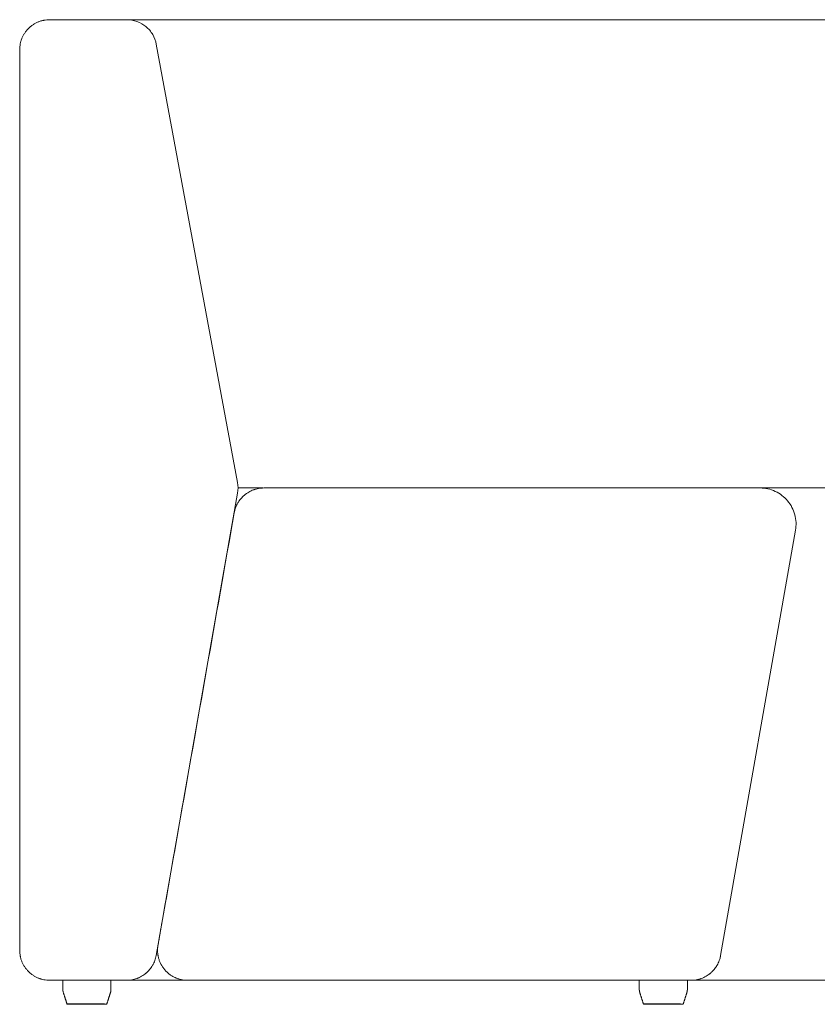
# Model space of a CAD drawing. Units: millimetres. Extents: x 39 to 2696, y -117 to 2255.
# Drawn here: x 39 to 703, y 1435 to 2255 of the extents above; entities that cross this region are included whole.
import ezdxf

# ---------------------------------------------------------------- set-up
doc = ezdxf.new("R2010")
doc.units = ezdxf.units.MM
doc.layers.add('1', color=7, linetype='Continuous', true_color=0xffffff)

msp = doc.modelspace()

# ---------------------------------------------------------------- linework, layer by layer
at = {"layer": '1', "linetype": 'Continuous', "lineweight": 18}
for p, q in [((63.89, 2255.4), (128.1, 2255.4)), ((152.65, 2234.95), (220.33, 1869.84)), ((220.79, 1865.4), (241.43, 1865.4)), ((655.48, 1865.4), (242.17, 1865.4)), ((674.91, 1865.4), (691.08, 1865.4)), ((220.37, 1860.95), (152.5, 1476.06)), ((622.5, 1476.07), (684.94, 1830.2)), ((127.92, 1455.4), (63.9, 1455.4)), ((74.87, 1455.4), (74.87, 1447.17)), ((114.87, 1447.17), (114.87, 1455.4)), ((597.96, 1455.4), (178.7, 1455.4)), ((554.87, 1455.4), (554.87, 1447.17)), ((594.87, 1447.17), (594.87, 1455.4))]:
    msp.add_line(p, q, dxfattribs=at)
for centre, major_axis, ratio, start_param, end_param in [((78.74, 1435.9), (0, 0.5), 0.999999, 1.901994, 3.142508), ((111.01, 1435.9), (0, -0.5), 1, 0.001018, 1.253371), ((558.74, 1435.9), (0, 0.5), 0.999999, 1.901994, 3.142508), ((591.01, 1435.9), (0, -0.5), 1, 0.001018, 1.253371)]:
    msp.add_ellipse(centre, major_axis=major_axis, ratio=ratio, start_param=start_param, end_param=end_param, dxfattribs=at)
for points, knots in [([(38.89, 2230.4), (38.89, 2231.22), (38.93, 2232.04), (39.09, 2233.66), (39.21, 2234.47), (39.53, 2236.07), (39.73, 2236.86), (40.03, 2237.84), (40.12, 2238.13), (40.22, 2238.43), (40.28, 2238.62), (40.32, 2238.72), (40.49, 2239.2), (40.64, 2239.59), (41.11, 2240.72), (41.46, 2241.46), (42.23, 2242.89), (42.64, 2243.59), (43.32, 2244.61), (43.56, 2244.95), (43.92, 2245.44), (44.11, 2245.69), (44.3, 2245.93), (44.43, 2246.09), (44.5, 2246.17), (45.08, 2246.89), (45.63, 2247.49), (46.79, 2248.65), (47.39, 2249.19), (48.65, 2250.23), (49.3, 2250.71), (50.15, 2251.29), (50.33, 2251.4), (50.59, 2251.56), (50.68, 2251.62), (50.85, 2251.73), (51.29, 2251.99), (51.74, 2252.25), (52.82, 2252.83), (54.29, 2253.52), (55.82, 2254.07), (57, 2254.43), (57.39, 2254.54), (57.99, 2254.69), (58.19, 2254.74), (58.59, 2254.83), (58.79, 2254.87), (59.8, 2255.07), (60.61, 2255.2), (62.25, 2255.36), (63.07, 2255.4), (63.89, 2255.4)], [0, 0, 0, 0, 0.0625, 0.0625, 0.125, 0.125, 0.1875, 0.1875, 0.203125, 0.210938, 0.210938, 0.21875, 0.21875, 0.25, 0.25, 0.3125, 0.3125, 0.375, 0.375, 0.40625, 0.40625, 0.421875, 0.429688, 0.429688, 0.4375, 0.4375, 0.5, 0.5, 0.5625, 0.5625, 0.625, 0.625, 0.640625, 0.640625, 0.648438, 0.648438, 0.65625, 0.6875, 0.6875, 0.75, 0.8125, 0.8125, 0.84375, 0.84375, 0.859375, 0.859375, 0.875, 0.875, 0.9375, 0.9375, 1, 1, 1, 1]), ([(95.28, 2255.4), (94.89, 2255.4), (94.52, 2255.4), (92.01, 2255.4), (89.99, 2255.4), (86.16, 2255.4), (84.36, 2255.4), (80.99, 2255.4), (79.41, 2255.4), (76.48, 2255.4), (75.12, 2255.4), (72.64, 2255.4), (71.51, 2255.4), (69.99, 2255.4), (69.27, 2255.4), (68.61, 2255.4), (68.35, 2255.4), (68.3, 2255.4), (68.2, 2255.4), (68.04, 2255.4), (67.09, 2255.4), (66.34, 2255.4), (65.24, 2255.4), (64.8, 2255.4), (64.17, 2255.4), (63.97, 2255.4), (63.89, 2255.4)], [0, 0, 0, 0, 0.01918, 0.01918, 0.12816, 0.12816, 0.23714, 0.23714, 0.34612, 0.34612, 0.4551, 0.4551, 0.56408, 0.56408, 0.61857, 0.645815, 0.645815, 0.652626, 0.652626, 0.659438, 0.67306, 0.78204, 0.78204, 0.89102, 0.89102, 1, 1, 1, 1]), ([(128.1, 2255.4), (131.01, 2255.39), (133.84, 2254.89), (139.31, 2252.91), (141.82, 2251.47), (145.18, 2248.68), (146.2, 2247.66), (148.06, 2245.47), (148.91, 2244.28), (151.11, 2240.51), (152.11, 2237.83), (152.64, 2234.95)], [0, 0, 0, 0, 0.249125, 0.249125, 0.499417, 0.499417, 0.624563, 0.624563, 0.749708, 0.749708, 1, 1, 1, 1]), ([(128.1, 2255.4), (128.18, 2255.4), (128.37, 2255.4), (128.98, 2255.4), (129.39, 2255.4), (130.43, 2255.4), (131.06, 2255.4), (132.54, 2255.4), (133.39, 2255.4), (135.3, 2255.4), (136.36, 2255.4), (138.71, 2255.4), (141.26, 2255.4), (144.26, 2255.4), (147.46, 2255.4), (149.18, 2255.4), (152.82, 2255.4), (154.75, 2255.4), (157.82, 2255.4), (158.86, 2255.4), (160.48, 2255.4), (161.16, 2255.4), (161.85, 2255.4), (162.13, 2255.4), (162.27, 2255.4), (162.69, 2255.4), (165.21, 2255.4), (167.87, 2255.4), (172.8, 2255.4), (175.36, 2255.4), (180.7, 2255.4), (183.46, 2255.4), (189.19, 2255.4), (192.16, 2255.4), (198.29, 2255.4), (201.45, 2255.4), (207.97, 2255.4), (211.33, 2255.4), (218.25, 2255.4), (225.37, 2255.4), (236.63, 2255.4), (244.53, 2255.4), (252.63, 2255.4), (256.78, 2255.4), (265.28, 2255.4), (273.98, 2255.4), (287.62, 2255.4), (297.12, 2255.4), (304.39, 2255.4), (308.07, 2255.4), (311.8, 2255.4), (313.68, 2255.4), (314.31, 2255.4), (315.56, 2255.4), (321.23, 2255.4), (327.01, 2255.4), (337.44, 2255.4), (348.05, 2255.4), (359, 2255.4), (370.12, 2255.4), (375.77, 2255.4), (387.23, 2255.4), (398.86, 2255.4), (416.81, 2255.4), (429.12, 2255.4), (438.48, 2255.4), (441.62, 2255.4), (446.37, 2255.4), (448.75, 2255.4), (451.14, 2255.4), (452.74, 2255.4), (453.54, 2255.4), (460.75, 2255.4), (473.73, 2255.4), (493.64, 2255.4), (507.21, 2255.4), (514.93, 2255.4), (515.79, 2255.4), (517.08, 2255.4), (517.51, 2255.4), (518.37, 2255.4), (520.53, 2255.4), (526.14, 2255.4), (531.36, 2255.4), (541.83, 2255.4), (548.87, 2255.4), (563.06, 2255.4), (577.37, 2255.4), (599.16, 2255.4), (613.91, 2255.4), (636.21, 2255.4), (651.29, 2255.4), (674.25, 2255.4), (689.66, 2255.4), (705.3, 2255.4), (721.04, 2255.4), (728.97, 2255.4), (744.94, 2255.4), (752.98, 2255.4), (769.17, 2255.4), (777.32, 2255.4), (793.74, 2255.4), (802, 2255.4), (818.64, 2255.4), (827.02, 2255.4), (835.99, 2255.4), (836.51, 2255.4), (837.57, 2255.4), (838.1, 2255.4), (839.68, 2255.4), (842.85, 2255.4), (850.25, 2255.4), (856.6, 2255.4), (869.33, 2255.4), (886.34, 2255.4), (903.42, 2255.4), (920.55, 2255.4), (929.14, 2255.4), (946.34, 2255.4), (963.59, 2255.4), (989.58, 2255.4), (1006.99, 2255.4), (1033.16, 2255.4), (1050.68, 2255.4), (1077.08, 2255.4), (1085.91, 2255.4), (1103.59, 2255.4), (1112.45, 2255.4), (1130.21, 2255.4), (1139.11, 2255.4), (1156.95, 2255.4), (1165.89, 2255.4), (1183.81, 2255.4), (1192.79, 2255.4), (1210.79, 2255.4), (1219.81, 2255.4), (1228.86, 2255.4)], [0, 0, 0, 0, 0.015625, 0.015625, 0.03125, 0.03125, 0.046875, 0.046875, 0.0625, 0.0625, 0.078125, 0.078125, 0.09375, 0.109375, 0.109375, 0.125, 0.125, 0.140625, 0.140625, 0.148437, 0.148437, 0.152344, 0.15332, 0.15332, 0.154297, 0.154297, 0.15625, 0.171875, 0.171875, 0.1875, 0.1875, 0.203125, 0.203125, 0.21875, 0.21875, 0.234375, 0.234375, 0.25, 0.25, 0.265625, 0.28125, 0.296875, 0.296875, 0.3125, 0.3125, 0.328125, 0.34375, 0.359375, 0.359375, 0.367188, 0.371094, 0.371094, 0.373047, 0.373047, 0.375, 0.390625, 0.390625, 0.40625, 0.421875, 0.421875, 0.4375, 0.4375, 0.453125, 0.46875, 0.484375, 0.484375, 0.492188, 0.492188, 0.496094, 0.498047, 0.498047, 0.5, 0.5, 0.515625, 0.53125, 0.546875, 0.546875, 0.548828, 0.548828, 0.549805, 0.549805, 0.550781, 0.554688, 0.5625, 0.5625, 0.578125, 0.578125, 0.59375, 0.609375, 0.625, 0.625, 0.65625, 0.65625, 0.671875, 0.6875, 0.6875, 0.703125, 0.703125, 0.71875, 0.71875, 0.734375, 0.734375, 0.75, 0.75, 0.765625, 0.765625, 0.766602, 0.766602, 0.767578, 0.767578, 0.769531, 0.773438, 0.78125, 0.78125, 0.796875, 0.8125, 0.8125, 0.828125, 0.828125, 0.84375, 0.859375, 0.875, 0.875, 0.90625, 0.90625, 0.921875, 0.921875, 0.9375, 0.9375, 0.953125, 0.953125, 0.96875, 0.96875, 0.984375, 0.984375, 1, 1, 1, 1]), ([(38.9, 1480.4), (38.9, 1487.06), (38.9, 1493.73), (38.9, 1527.06), (38.9, 1553.73), (38.9, 1687.06), (38.9, 1793.73), (38.89, 1943.17), (38.89, 1985.95), (38.89, 2095.95), (38.89, 2163.17), (38.89, 2230.4)], [0, 0, 0, 0, 0.026667, 0.026667, 0.133333, 0.133333, 0.56, 0.56, 0.731101, 0.731101, 1, 1, 1, 1]), ([(217.55, 1844.74), (217.62, 1845.1), (217.69, 1845.46), (217.79, 1845.91), (217.81, 1846), (217.85, 1846.18), (217.91, 1846.44), (217.98, 1846.71), (218.22, 1847.59), (218.44, 1848.28), (218.93, 1849.64), (219.21, 1850.31), (219.82, 1851.62), (220.16, 1852.27), (220.62, 1853.06), (220.76, 1853.29), (220.9, 1853.53), (221, 1853.68), (221.05, 1853.76), (221.29, 1854.15), (221.49, 1854.45), (222.12, 1855.35), (222.56, 1855.92), (223.5, 1857.03), (223.98, 1857.56), (225.01, 1858.59), (225.55, 1859.08), (226.25, 1859.67), (226.39, 1859.78), (226.6, 1859.96), (226.67, 1860.01), (226.82, 1860.13), (227.18, 1860.41), (227.55, 1860.68), (228.44, 1861.3), (229.05, 1861.69), (230.31, 1862.41), (230.95, 1862.75), (232.26, 1863.36), (232.94, 1863.64), (233.71, 1863.92), (233.8, 1863.95), (233.97, 1864.01), (234.06, 1864.04), (234.32, 1864.13), (234.84, 1864.3), (235.36, 1864.45), (236.42, 1864.74), (237.83, 1865.05), (239.27, 1865.24), (240.71, 1865.37), (241.44, 1865.4), (242.17, 1865.4)], [0, 0, 0, 0, 0.03125, 0.03125, 0.039062, 0.039062, 0.046875, 0.0625, 0.0625, 0.125, 0.125, 0.1875, 0.1875, 0.25, 0.25, 0.265625, 0.273437, 0.273437, 0.28125, 0.28125, 0.3125, 0.3125, 0.375, 0.375, 0.4375, 0.4375, 0.5, 0.5, 0.515625, 0.515625, 0.523437, 0.523437, 0.53125, 0.5625, 0.5625, 0.625, 0.625, 0.6875, 0.6875, 0.75, 0.75, 0.757812, 0.757812, 0.765625, 0.765625, 0.78125, 0.8125, 0.8125, 0.875, 0.9375, 0.9375, 1, 1, 1, 1]), ([(271.93, 1865.4), (270.61, 1865.4), (269.34, 1865.4), (266.3, 1865.4), (264.57, 1865.4), (261.31, 1865.4), (259.77, 1865.4), (256.89, 1865.4), (255.54, 1865.4), (253.03, 1865.4), (251.87, 1865.4), (250.27, 1865.4), (249.76, 1865.4), (249.04, 1865.4), (248.8, 1865.4), (248.45, 1865.4), (248.34, 1865.4), (248.12, 1865.4), (247.12, 1865.4), (245.48, 1865.4), (244.33, 1865.4), (243.37, 1865.4), (242.99, 1865.4), (242.43, 1865.4), (242.25, 1865.4), (242.17, 1865.4)], [0, 0, 0, 0, 0.069864, 0.069864, 0.173212, 0.173212, 0.276561, 0.276561, 0.379909, 0.379909, 0.483258, 0.483258, 0.534932, 0.534932, 0.560769, 0.560769, 0.573687, 0.573687, 0.586606, 0.689955, 0.793303, 0.793303, 0.896652, 0.896652, 1, 1, 1, 1]), ([(684.94, 1830.2), (685.32, 1832.37), (685.46, 1834.53), (685.27, 1838.87), (684.94, 1841.06), (683.81, 1845.27), (683.02, 1847.29), (681, 1851.19), (679.78, 1853.01), (676.99, 1856.34), (675.39, 1857.87), (671.93, 1860.52), (670.08, 1861.65), (666.11, 1863.5), (664.02, 1864.21), (659.81, 1865.15), (657.65, 1865.39), (655.48, 1865.4)], [0, 0, 0, 0, 0.12495, 0.12495, 0.25018, 0.25018, 0.375411, 0.375411, 0.500642, 0.500642, 0.625873, 0.625873, 0.751104, 0.751104, 0.876335, 0.876335, 1, 1, 1, 1]), ([(655.48, 1865.4), (655.56, 1865.4), (655.7, 1865.4), (655.99, 1865.4), (656.16, 1865.4), (656.39, 1865.4), (656.5, 1865.4), (656.57, 1865.4), (656.61, 1865.4), (656.96, 1865.4), (657.69, 1865.4), (658.65, 1865.4), (659.71, 1865.4), (660.3, 1865.4), (661.58, 1865.4), (662.28, 1865.4), (663.78, 1865.4), (664.58, 1865.4), (666.3, 1865.4), (668.13, 1865.4), (671.19, 1865.4), (673.45, 1865.4), (675.82, 1865.4), (677.06, 1865.4), (679.64, 1865.4), (682.33, 1865.4), (686.7, 1865.4), (691.39, 1865.4), (694.74, 1865.4), (697.34, 1865.4), (698.65, 1865.4), (700.23, 1865.4), (701.03, 1865.4), (701.37, 1865.4), (701.6, 1865.4), (701.71, 1865.4), (703.67, 1865.4), (705.56, 1865.4), (709.44, 1865.4), (713.41, 1865.4), (717.57, 1865.4), (721.82, 1865.4), (723.99, 1865.4), (728.43, 1865.4), (732.96, 1865.4), (737.68, 1865.4), (744.89, 1865.4), (749.87, 1865.4), (757.63, 1865.4), (762.9, 1865.4), (771.06, 1865.4), (776.69, 1865.4), (782.41, 1865.4), (785.32, 1865.4), (791.22, 1865.4), (797.22, 1865.4), (806.5, 1865.4), (816.05, 1865.4), (822.62, 1865.4), (826.15, 1865.4), (826.36, 1865.4), (826.78, 1865.4), (827.4, 1865.4), (828.87, 1865.4), (831.8, 1865.4), (834.34, 1865.4), (839.44, 1865.4), (846.31, 1865.4), (856.83, 1865.4), (863.98, 1865.4), (874.81, 1865.4), (882.16, 1865.4), (893.4, 1865.4), (900.97, 1865.4), (908.67, 1865.4), (920.33, 1865.4), (928.24, 1865.4), (937.29, 1865.4), (938.3, 1865.4), (939.82, 1865.4), (940.33, 1865.4), (941.34, 1865.4), (943.87, 1865.4), (946.41, 1865.4), (952.53, 1865.4), (956.62, 1865.4), (964.85, 1865.4), (968.99, 1865.4), (977.29, 1865.4), (985.64, 1865.4), (998.27, 1865.4), (1011.01, 1865.4), (1019.58, 1865.4), (1028.19, 1865.4), (1036.83, 1865.4), (1049.91, 1865.4), (1063.09, 1865.4), (1071.96, 1865.4), (1080.86, 1865.4), (1085.33, 1865.4), (1094.31, 1865.4), (1098.82, 1865.4), (1107.87, 1865.4), (1112.42, 1865.4), (1126.11, 1865.4), (1135.32, 1865.4), (1145.76, 1865.4), (1147.51, 1865.4), (1149.25, 1865.4), (1150.41, 1865.4), (1151, 1865.4), (1153.91, 1865.4), (1156.24, 1865.4), (1163.24, 1865.4), (1172.57, 1865.4), (1186.6, 1865.4), (1200.66, 1865.4), (1214.74, 1865.4), (1224.15, 1865.4), (1228.86, 1865.4)], [0, 0, 0, 0, 0.015625, 0.015625, 0.023437, 0.027344, 0.029297, 0.029297, 0.03125, 0.03125, 0.046875, 0.0625, 0.0625, 0.078125, 0.078125, 0.09375, 0.09375, 0.109375, 0.109375, 0.125, 0.140625, 0.15625, 0.15625, 0.171875, 0.171875, 0.1875, 0.203125, 0.21875, 0.234375, 0.234375, 0.242188, 0.246094, 0.248047, 0.249023, 0.249023, 0.25, 0.25, 0.265625, 0.265625, 0.28125, 0.296875, 0.296875, 0.3125, 0.3125, 0.328125, 0.34375, 0.34375, 0.375, 0.375, 0.390625, 0.40625, 0.421875, 0.421875, 0.4375, 0.4375, 0.453125, 0.46875, 0.484375, 0.5, 0.5, 0.500977, 0.500977, 0.501953, 0.503906, 0.507812, 0.515625, 0.515625, 0.53125, 0.546875, 0.5625, 0.5625, 0.59375, 0.59375, 0.609375, 0.625, 0.625, 0.65625, 0.65625, 0.660156, 0.660156, 0.662109, 0.662109, 0.664062, 0.671875, 0.671875, 0.6875, 0.6875, 0.703125, 0.703125, 0.71875, 0.734375, 0.75, 0.765625, 0.765625, 0.78125, 0.796875, 0.8125, 0.828125, 0.828125, 0.84375, 0.84375, 0.859375, 0.859375, 0.875, 0.875, 0.90625, 0.90625, 0.910156, 0.912109, 0.912109, 0.914062, 0.914062, 0.921875, 0.921875, 0.9375, 0.953125, 0.96875, 0.984375, 1, 1, 1, 1]), ([(154.08, 1484.74), (155.23, 1491.3), (156.39, 1497.87), (162.18, 1530.7), (166.81, 1556.96), (179.13, 1626.81), (186.81, 1670.39), (202.18, 1757.57), (209.87, 1801.15), (217.55, 1844.74)], [0, 0, 0, 0, 0.054712, 0.054712, 0.273558, 0.273558, 0.636779, 0.636779, 1, 1, 1, 1]), ([(178.7, 1455.4), (178.24, 1455.4), (177.78, 1455.41), (177.21, 1455.44), (177.09, 1455.45), (176.86, 1455.46), (176.52, 1455.49), (176.18, 1455.52), (175.5, 1455.6), (174.6, 1455.72), (173.27, 1455.98), (171.95, 1456.31), (170.65, 1456.71), (169.8, 1457.03), (169.27, 1457.24), (169.16, 1457.29), (168.95, 1457.38), (168.85, 1457.42), (168.53, 1457.56), (168.32, 1457.65), (167.7, 1457.94), (166.89, 1458.35), (165.71, 1459.02), (164.57, 1459.76), (163.47, 1460.55), (162.76, 1461.13), (162.33, 1461.5), (162.24, 1461.57), (162.07, 1461.73), (161.99, 1461.8), (161.73, 1462.03), (161.56, 1462.19), (161.07, 1462.66), (160.43, 1463.31), (159.53, 1464.33), (158.69, 1465.39), (157.9, 1466.5), (157.42, 1467.27), (157.07, 1467.86), (156.95, 1468.06), (156.79, 1468.36), (156.73, 1468.46), (156.62, 1468.66), (156.36, 1469.17), (155.91, 1470.09), (155.38, 1471.34), (154.92, 1472.62), (154.54, 1473.92), (154.33, 1474.8), (154.18, 1475.47), (154.12, 1475.81), (154.06, 1476.15), (154.02, 1476.37), (154, 1476.49), (153.92, 1477.05), (153.8, 1477.96), (153.71, 1479.31), (153.68, 1480.67), (153.74, 1482.03), (153.86, 1483.38), (154, 1484.29), (154.08, 1484.74)], [0, 0, 0, 0, 0.03125, 0.03125, 0.039062, 0.039062, 0.046875, 0.0625, 0.0625, 0.09375, 0.125, 0.15625, 0.1875, 0.21875, 0.21875, 0.226562, 0.226562, 0.234375, 0.234375, 0.25, 0.25, 0.28125, 0.3125, 0.34375, 0.375, 0.40625, 0.40625, 0.414062, 0.414062, 0.421875, 0.421875, 0.4375, 0.4375, 0.46875, 0.5, 0.53125, 0.5625, 0.59375, 0.59375, 0.609375, 0.609375, 0.617188, 0.617188, 0.625, 0.65625, 0.6875, 0.71875, 0.75, 0.78125, 0.78125, 0.796875, 0.804688, 0.804688, 0.8125, 0.8125, 0.84375, 0.875, 0.90625, 0.9375, 0.96875, 1, 1, 1, 1]), ([(63.9, 1455.4), (63.07, 1455.4), (62.25, 1455.44), (60.63, 1455.6), (59.83, 1455.72), (58.23, 1456.04), (57.44, 1456.23), (56.46, 1456.53), (56.16, 1456.62), (55.87, 1456.72), (55.67, 1456.79), (55.58, 1456.82), (55.09, 1457), (54.71, 1457.14), (53.57, 1457.61), (52.84, 1457.96), (51.4, 1458.73), (50.7, 1459.15), (49.68, 1459.83), (49.35, 1460.06), (48.85, 1460.43), (48.61, 1460.62), (48.37, 1460.81), (48.21, 1460.94), (48.13, 1461), (47.41, 1461.59), (46.8, 1462.14), (45.65, 1463.29), (45.1, 1463.89), (44.07, 1465.15), (43.58, 1465.81), (43.01, 1466.66), (42.9, 1466.83), (42.73, 1467.09), (42.68, 1467.18), (42.57, 1467.36), (42.3, 1467.79), (42.05, 1468.24), (41.47, 1469.32), (40.77, 1470.8), (40.22, 1472.33), (39.86, 1473.5), (39.75, 1473.9), (39.6, 1474.49), (39.56, 1474.69), (39.47, 1475.1), (39.42, 1475.3), (39.22, 1476.31), (39.1, 1477.12), (38.94, 1478.75), (38.9, 1479.57), (38.9, 1480.4)], [0, 0, 0, 0, 0.0625, 0.0625, 0.125, 0.125, 0.1875, 0.1875, 0.203125, 0.210938, 0.210938, 0.21875, 0.21875, 0.25, 0.25, 0.3125, 0.3125, 0.375, 0.375, 0.40625, 0.40625, 0.421875, 0.429688, 0.429688, 0.4375, 0.4375, 0.5, 0.5, 0.5625, 0.5625, 0.625, 0.625, 0.640625, 0.640625, 0.648438, 0.648438, 0.65625, 0.6875, 0.6875, 0.75, 0.8125, 0.8125, 0.84375, 0.84375, 0.859375, 0.859375, 0.875, 0.875, 0.9375, 0.9375, 1, 1, 1, 1]), ([(152.54, 1476.06), (152.42, 1475.33), (152.26, 1474.62), (151.88, 1473.22), (151.45, 1471.84), (150.89, 1470.5), (150.43, 1469.51), (150.27, 1469.19), (150.02, 1468.7), (149.93, 1468.54), (149.8, 1468.3), (149.75, 1468.22), (149.66, 1468.06), (149.26, 1467.34), (148.82, 1466.65), (147.98, 1465.46), (147.54, 1464.89), (146.61, 1463.78), (146.12, 1463.24), (145.35, 1462.47), (145.09, 1462.22), (144.75, 1461.91), (144.68, 1461.85), (144.55, 1461.73), (144.48, 1461.67), (144.27, 1461.48), (144.13, 1461.36), (143.43, 1460.78), (142.86, 1460.33), (141.67, 1459.5), (141.06, 1459.11), (139.8, 1458.39), (139.16, 1458.05), (138.17, 1457.59), (137.84, 1457.44), (137.41, 1457.27), (137.33, 1457.23), (137.16, 1457.17), (136.9, 1457.07), (136.65, 1456.97), (135.79, 1456.66), (135.1, 1456.44), (133.7, 1456.06), (132.99, 1455.91), (131.56, 1455.65), (130.84, 1455.56), (129.94, 1455.48), (129.66, 1455.46), (129.39, 1455.44), (129.21, 1455.43), (129.11, 1455.43), (128.66, 1455.41), (128.29, 1455.4), (127.92, 1455.4)], [0, 0, 0, 0, 0.0625, 0.0625, 0.125, 0.1875, 0.1875, 0.21875, 0.21875, 0.234375, 0.234375, 0.242187, 0.242187, 0.25, 0.3125, 0.3125, 0.375, 0.375, 0.4375, 0.4375, 0.46875, 0.46875, 0.476562, 0.476562, 0.484375, 0.484375, 0.5, 0.5, 0.5625, 0.5625, 0.625, 0.625, 0.6875, 0.6875, 0.71875, 0.71875, 0.726562, 0.726562, 0.734375, 0.75, 0.75, 0.8125, 0.8125, 0.875, 0.875, 0.9375, 0.9375, 0.953125, 0.960937, 0.960937, 0.96875, 0.96875, 1, 1, 1, 1]), ([(622.58, 1476.06), (622.51, 1475.7), (622.44, 1475.34), (622.34, 1474.89), (622.32, 1474.8), (622.28, 1474.62), (622.22, 1474.35), (622.15, 1474.09), (621.91, 1473.21), (621.69, 1472.51), (621.2, 1471.15), (620.92, 1470.49), (620.31, 1469.17), (619.97, 1468.53), (619.51, 1467.74), (619.37, 1467.5), (619.23, 1467.27), (619.13, 1467.11), (619.08, 1467.03), (618.84, 1466.65), (618.64, 1466.34), (618.01, 1465.45), (617.57, 1464.87), (616.63, 1463.77), (616.15, 1463.23), (615.12, 1462.21), (614.58, 1461.72), (613.88, 1461.13), (613.74, 1461.01), (613.53, 1460.84), (613.46, 1460.78), (613.31, 1460.67), (612.95, 1460.39), (612.58, 1460.12), (611.69, 1459.49), (611.08, 1459.11), (609.82, 1458.38), (609.18, 1458.05), (607.87, 1457.43), (607.19, 1457.16), (606.42, 1456.87), (606.33, 1456.84), (606.16, 1456.78), (606.07, 1456.75), (605.81, 1456.66), (605.29, 1456.49), (604.77, 1456.34), (603.71, 1456.06), (602.3, 1455.75), (600.86, 1455.56), (599.42, 1455.43), (598.69, 1455.4), (597.96, 1455.4)], [0, 0, 0, 0, 0.03125, 0.03125, 0.039062, 0.039062, 0.046875, 0.0625, 0.0625, 0.125, 0.125, 0.1875, 0.1875, 0.25, 0.25, 0.265625, 0.273437, 0.273437, 0.28125, 0.28125, 0.3125, 0.3125, 0.375, 0.375, 0.4375, 0.4375, 0.5, 0.5, 0.515625, 0.515625, 0.523437, 0.523437, 0.53125, 0.5625, 0.5625, 0.625, 0.625, 0.6875, 0.6875, 0.75, 0.75, 0.757812, 0.757812, 0.765625, 0.765625, 0.78125, 0.8125, 0.8125, 0.875, 0.9375, 0.9375, 1, 1, 1, 1]), ([(178.28, 1455.4), (178.07, 1455.4), (177.85, 1455.4), (175, 1455.4), (172.46, 1455.4), (167.59, 1455.4), (165.25, 1455.4), (160.8, 1455.4), (158.67, 1455.4), (154.63, 1455.4), (152.71, 1455.4), (149.08, 1455.4), (147.38, 1455.4), (144.17, 1455.4), (142.67, 1455.4), (139.88, 1455.4), (138.6, 1455.4), (136.83, 1455.4), (136.26, 1455.4), (135.46, 1455.4), (135.13, 1455.4), (134.81, 1455.4), (134.69, 1455.4), (134.63, 1455.4), (134.44, 1455.4), (132.36, 1455.4), (130.78, 1455.4), (129.21, 1455.4), (128.8, 1455.4), (128.2, 1455.4), (128, 1455.4), (127.92, 1455.4)], [0, 0, 0, 0, 0.006705, 0.006705, 0.089479, 0.089479, 0.172254, 0.172254, 0.255029, 0.255029, 0.337803, 0.337803, 0.420578, 0.420578, 0.503352, 0.503352, 0.586127, 0.586127, 0.627514, 0.627514, 0.648208, 0.653381, 0.653381, 0.658555, 0.658555, 0.668902, 0.834451, 0.834451, 0.917225, 0.917225, 1, 1, 1, 1]), ([(1228.86, 1455.4), (1223.67, 1455.4), (1213.3, 1455.4), (1202.95, 1455.4), (1196.48, 1455.4), (1195.18, 1455.4), (1193.24, 1455.4), (1192.59, 1455.4), (1191.3, 1455.4), (1188.07, 1455.4), (1179.68, 1455.4), (1166.83, 1455.4), (1156.61, 1455.4), (1146.42, 1455.4), (1141.34, 1455.4), (1126.15, 1455.4), (1116.08, 1455.4), (1101.06, 1455.4), (1091.07, 1455.4), (1081.15, 1455.4), (1071.25, 1455.4), (1066.32, 1455.4), (1056.48, 1455.4), (1046.67, 1455.4), (1032.05, 1455.4), (1017.51, 1455.4), (1007.88, 1455.4), (998.28, 1455.4), (993.5, 1455.4), (987.54, 1455.4), (986.05, 1455.4), (984.56, 1455.4), (983.96, 1455.4), (983.67, 1455.4), (982.77, 1455.4), (979.8, 1455.4), (976.85, 1455.4), (969.78, 1455.4), (965.1, 1455.4), (955.81, 1455.4), (951.21, 1455.4), (942.06, 1455.4), (937.53, 1455.4), (928.52, 1455.4), (919.59, 1455.4), (906.39, 1455.4), (897.73, 1455.4), (889.14, 1455.4), (884.88, 1455.4), (876.43, 1455.4), (868.04, 1455.4), (855.67, 1455.4), (847.56, 1455.4), (839.52, 1455.4), (835.53, 1455.4), (827.63, 1455.4), (819.79, 1455.4), (808.25, 1455.4), (796.91, 1455.4), (789.5, 1455.4), (785.6, 1455.4), (785.37, 1455.4), (784.91, 1455.4), (784.23, 1455.4), (782.63, 1455.4), (779.45, 1455.4), (776.76, 1455.4), (771.41, 1455.4), (764.38, 1455.4), (754.14, 1455.4), (747.52, 1455.4), (741, 1455.4), (737.79, 1455.4), (731.47, 1455.4), (725.25, 1455.4), (716.22, 1455.4), (710.4, 1455.4), (704.68, 1455.4), (701.87, 1455.4), (696.35, 1455.4), (690.93, 1455.4), (683.11, 1455.4), (678.09, 1455.4), (673.18, 1455.4), (670.78, 1455.4), (666.07, 1455.4), (663.77, 1455.4), (660.95, 1455.4), (660.11, 1455.4), (659.28, 1455.4), (658.87, 1455.4), (658.73, 1455.4), (658.46, 1455.4), (657.22, 1455.4), (656, 1455.4), (652.8, 1455.4), (648.65, 1455.4), (642.79, 1455.4), (637.29, 1455.4), (632.15, 1455.4), (627.37, 1455.4), (624.41, 1455.4), (621.58, 1455.4), (620.22, 1455.4), (617.62, 1455.4), (615.14, 1455.4), (612.89, 1455.4), (609.7, 1455.4), (607.81, 1455.4), (605.34, 1455.4), (604.57, 1455.4), (603.17, 1455.4), (602.52, 1455.4), (601.79, 1455.4), (601.58, 1455.4), (601.38, 1455.4), (601.24, 1455.4), (601.18, 1455.4), (600.85, 1455.4), (600.61, 1455.4), (599.92, 1455.4), (599.13, 1455.4), (598.59, 1455.4), (598.18, 1455.4), (598.04, 1455.4), (597.96, 1455.4)], [0, 0, 0, 0, 0.015625, 0.03125, 0.03125, 0.035156, 0.035156, 0.037109, 0.037109, 0.039062, 0.046875, 0.0625, 0.078125, 0.078125, 0.09375, 0.09375, 0.125, 0.125, 0.140625, 0.15625, 0.15625, 0.171875, 0.171875, 0.1875, 0.203125, 0.21875, 0.234375, 0.234375, 0.25, 0.25, 0.253906, 0.254883, 0.254883, 0.255859, 0.255859, 0.257812, 0.265625, 0.265625, 0.28125, 0.28125, 0.296875, 0.296875, 0.3125, 0.3125, 0.328125, 0.34375, 0.359375, 0.359375, 0.375, 0.375, 0.390625, 0.40625, 0.421875, 0.421875, 0.4375, 0.4375, 0.453125, 0.46875, 0.484375, 0.5, 0.5, 0.500977, 0.500977, 0.501953, 0.503906, 0.507812, 0.515625, 0.515625, 0.53125, 0.546875, 0.5625, 0.5625, 0.578125, 0.578125, 0.59375, 0.609375, 0.625, 0.625, 0.640625, 0.640625, 0.65625, 0.671875, 0.6875, 0.6875, 0.703125, 0.703125, 0.71875, 0.71875, 0.722656, 0.724609, 0.724609, 0.725586, 0.725586, 0.726562, 0.734375, 0.734375, 0.75, 0.765625, 0.78125, 0.796875, 0.8125, 0.828125, 0.828125, 0.84375, 0.84375, 0.859375, 0.875, 0.875, 0.90625, 0.90625, 0.921875, 0.921875, 0.9375, 0.9375, 0.941406, 0.943359, 0.943359, 0.945312, 0.945312, 0.953125, 0.953125, 0.96875, 0.984375, 0.984375, 1, 1, 1, 1]), ([(78.26, 1435.75), (78.26, 1435.75), (78.26, 1435.75), (78.26, 1435.75), (78.27, 1435.75), (78.29, 1435.75), (78.3, 1435.75), (78.32, 1435.75), (78.33, 1435.75), (78.4, 1435.75), (78.48, 1435.75), (78.64, 1435.75), (78.76, 1435.75), (78.97, 1435.75), (79.15, 1435.75), (79.28, 1435.75), (79.33, 1435.75), (79.41, 1435.75), (79.43, 1435.75), (79.48, 1435.75), (79.51, 1435.75), (79.64, 1435.75), (79.75, 1435.75), (79.98, 1435.75), (80.11, 1435.75), (80.49, 1435.75), (80.77, 1435.75), (81.37, 1435.75), (81.69, 1435.75), (82.13, 1435.75), (82.22, 1435.75), (82.39, 1435.75), (82.49, 1435.75), (82.76, 1435.75), (82.95, 1435.75), (83.53, 1435.75), (83.93, 1435.75), (84.77, 1435.75), (85.2, 1435.75), (85.88, 1435.75), (86.22, 1435.75), (86.58, 1435.75), (86.76, 1435.75), (86.82, 1435.75), (86.94, 1435.75), (87, 1435.75), (87.54, 1435.75), (88.03, 1435.75), (89.03, 1435.75), (89.54, 1435.75), (90.32, 1435.75), (90.58, 1435.75), (91.11, 1435.75), (91.37, 1435.75), (91.78, 1435.75), (91.91, 1435.75), (92.18, 1435.75), (92.32, 1435.75), (92.72, 1435.75), (93.27, 1435.75), (93.81, 1435.75), (94.22, 1435.75), (94.36, 1435.75), (94.63, 1435.75), (94.77, 1435.75), (95.45, 1435.75), (96, 1435.75), (97.07, 1435.75), (97.61, 1435.75), (98.4, 1435.75), (98.92, 1435.75), (99.71, 1435.75), (100.22, 1435.75), (100.61, 1435.75), (100.74, 1435.75), (100.93, 1435.75), (100.99, 1435.75), (101.12, 1435.75), (101.43, 1435.75), (101.75, 1435.75), (102.24, 1435.75), (102.48, 1435.75), (103.2, 1435.75), (103.66, 1435.75), (104.56, 1435.75), (104.99, 1435.75), (105.52, 1435.75), (105.63, 1435.75), (105.78, 1435.75), (105.83, 1435.75), (105.94, 1435.75), (106.19, 1435.75), (106.44, 1435.75), (107.01, 1435.75), (107.38, 1435.75), (108.06, 1435.75), (108.38, 1435.75), (108.83, 1435.75), (108.97, 1435.75), (109.1, 1435.75)], [0, 0, 0, 0, 0.000379, 0.000379, 0.019257, 0.019257, 0.028696, 0.028696, 0.038135, 0.038135, 0.07589, 0.07589, 0.094768, 0.113646, 0.132524, 0.132524, 0.141963, 0.141963, 0.146682, 0.146682, 0.151402, 0.151402, 0.17028, 0.17028, 0.189158, 0.189158, 0.226913, 0.226913, 0.264669, 0.264669, 0.274108, 0.274108, 0.283547, 0.283547, 0.302425, 0.302425, 0.340181, 0.340181, 0.377936, 0.377936, 0.396814, 0.406253, 0.406253, 0.410973, 0.410973, 0.415692, 0.415692, 0.453448, 0.453448, 0.491204, 0.491204, 0.510081, 0.510081, 0.528959, 0.528959, 0.538398, 0.538398, 0.547837, 0.547837, 0.566715, 0.585593, 0.585593, 0.595032, 0.595032, 0.604471, 0.604471, 0.642227, 0.642227, 0.679982, 0.679982, 0.69886, 0.717738, 0.736616, 0.736616, 0.746055, 0.746055, 0.750774, 0.750774, 0.755494, 0.774372, 0.774372, 0.79325, 0.79325, 0.831005, 0.831005, 0.868761, 0.868761, 0.8782, 0.8782, 0.882919, 0.882919, 0.887639, 0.906517, 0.906517, 0.944273, 0.944273, 0.982028, 0.982028, 1, 1, 1, 1]), ([(111.01, 1435.4), (111.01, 1435.4), (111.01, 1435.4), (111.01, 1435.4), (110.98, 1435.4), (110.91, 1435.4), (110.87, 1435.4), (110.82, 1435.4), (110.8, 1435.4), (110.76, 1435.4), (110.75, 1435.4), (110.72, 1435.4), (110.66, 1435.4), (110.59, 1435.4), (110.46, 1435.4), (110.39, 1435.4), (110.16, 1435.4), (109.98, 1435.4), (109.58, 1435.4), (109.36, 1435.4), (109.05, 1435.4), (108.98, 1435.4), (108.88, 1435.4), (108.85, 1435.4), (108.78, 1435.4), (108.61, 1435.4), (108.44, 1435.4), (108, 1435.4), (107.68, 1435.4), (107.02, 1435.4), (106.67, 1435.4), (106.11, 1435.4), (105.91, 1435.4), (105.67, 1435.4), (105.62, 1435.4), (105.52, 1435.4), (105.47, 1435.4), (105.32, 1435.4), (105.22, 1435.4), (104.7, 1435.4), (104.28, 1435.4), (103.41, 1435.4), (102.96, 1435.4), (102.03, 1435.4), (101.55, 1435.4), (101, 1435.4), (100.94, 1435.4), (100.82, 1435.4), (100.75, 1435.4), (100.57, 1435.4), (100.44, 1435.4), (100.07, 1435.4), (99.57, 1435.4), (98.81, 1435.4), (98.3, 1435.4), (97.53, 1435.4), (97.01, 1435.4), (95.96, 1435.4), (95.44, 1435.4), (94.77, 1435.4), (94.64, 1435.4), (94.37, 1435.4), (94.24, 1435.4), (93.84, 1435.4), (93.31, 1435.4), (92.78, 1435.4), (92.39, 1435.4), (92.26, 1435.4), (92, 1435.4), (91.86, 1435.4), (91.47, 1435.4), (91.22, 1435.4), (90.7, 1435.4), (90.45, 1435.4), (89.7, 1435.4), (89.2, 1435.4), (88.23, 1435.4), (87.75, 1435.4), (87.22, 1435.4), (87.16, 1435.4), (87.05, 1435.4), (86.99, 1435.4), (86.82, 1435.4), (86.47, 1435.4), (86.14, 1435.4), (85.48, 1435.4), (85.06, 1435.4), (84.24, 1435.4), (83.85, 1435.4), (83.29, 1435.4), (83.11, 1435.4), (82.84, 1435.4), (82.75, 1435.4), (82.58, 1435.4), (82.49, 1435.4), (82.07, 1435.4), (81.76, 1435.4), (81.17, 1435.4), (80.9, 1435.4), (80.53, 1435.4), (80.41, 1435.4), (80.18, 1435.4), (80.08, 1435.4), (79.95, 1435.4), (79.92, 1435.4), (79.87, 1435.4), (79.8, 1435.4), (79.73, 1435.4), (79.6, 1435.4), (79.43, 1435.4), (79.22, 1435.4), (79.1, 1435.4), (78.95, 1435.4), (78.87, 1435.4), (78.8, 1435.4), (78.79, 1435.4), (78.77, 1435.4), (78.76, 1435.4), (78.75, 1435.4), (78.74, 1435.4), (78.74, 1435.4)], [0, 0, 0, 0, 0.000043, 0.000043, 0.031305, 0.031305, 0.046937, 0.046937, 0.054752, 0.054752, 0.05866, 0.05866, 0.062568, 0.078199, 0.078199, 0.09383, 0.09383, 0.125093, 0.125093, 0.156355, 0.156355, 0.164171, 0.164171, 0.168079, 0.168079, 0.171987, 0.187618, 0.187618, 0.21888, 0.21888, 0.250143, 0.250143, 0.265774, 0.265774, 0.269682, 0.269682, 0.27359, 0.27359, 0.281405, 0.281405, 0.312668, 0.312668, 0.34393, 0.34393, 0.375193, 0.375193, 0.379101, 0.379101, 0.383008, 0.383008, 0.390824, 0.390824, 0.406455, 0.422087, 0.437718, 0.437718, 0.46898, 0.46898, 0.500243, 0.500243, 0.508058, 0.508058, 0.515874, 0.515874, 0.531505, 0.547136, 0.547136, 0.554952, 0.554952, 0.562768, 0.562768, 0.578399, 0.578399, 0.59403, 0.59403, 0.625293, 0.625293, 0.656555, 0.656555, 0.660463, 0.660463, 0.664371, 0.664371, 0.672186, 0.687818, 0.687818, 0.71908, 0.71908, 0.750343, 0.750343, 0.765974, 0.765974, 0.773789, 0.773789, 0.781605, 0.781605, 0.812868, 0.812868, 0.84413, 0.84413, 0.859761, 0.859761, 0.875393, 0.875393, 0.8793, 0.8793, 0.883208, 0.891024, 0.891024, 0.906655, 0.922286, 0.937917, 0.937917, 0.96918, 0.96918, 0.976996, 0.976996, 0.984811, 0.984811, 1, 1, 1, 1]), ([(109.59, 1435.75), (109.57, 1435.75), (109.55, 1435.75), (109.49, 1435.75), (109.46, 1435.75), (109.39, 1435.75), (109.29, 1435.75), (109.05, 1435.75), (108.83, 1435.75), (108.45, 1435.75), (108.2, 1435.75), (107.94, 1435.75)], [0, 0, 0, 0, 0.048129, 0.048129, 0.114973, 0.114973, 0.181818, 0.315508, 0.582888, 0.582888, 1, 1, 1, 1]), ([(561.71, 1435.75), (561.65, 1435.75), (561.58, 1435.75), (561.44, 1435.75), (561.36, 1435.75), (561.2, 1435.75), (560.82, 1435.75), (560.47, 1435.75), (559.96, 1435.75), (559.73, 1435.75), (559.31, 1435.75), (559.13, 1435.75), (558.95, 1435.75), (558.93, 1435.75), (558.89, 1435.75), (558.84, 1435.75), (558.79, 1435.75), (558.69, 1435.75), (558.63, 1435.75), (558.47, 1435.75), (558.39, 1435.75), (558.29, 1435.75), (558.26, 1435.75), (558.26, 1435.75), (558.27, 1435.75), (558.29, 1435.75), (558.3, 1435.75), (558.32, 1435.75), (558.33, 1435.75), (558.4, 1435.75), (558.48, 1435.75), (558.64, 1435.75), (558.76, 1435.75), (558.97, 1435.75), (559.15, 1435.75), (559.28, 1435.75), (559.33, 1435.75), (559.41, 1435.75), (559.43, 1435.75), (559.48, 1435.75), (559.51, 1435.75), (559.64, 1435.75), (559.75, 1435.75), (559.98, 1435.75), (560.11, 1435.75), (560.49, 1435.75), (560.77, 1435.75), (561.37, 1435.75), (561.69, 1435.75), (562.13, 1435.75), (562.22, 1435.75), (562.39, 1435.75), (562.49, 1435.75), (562.76, 1435.75), (562.95, 1435.75), (563.53, 1435.75), (563.93, 1435.75), (564.77, 1435.75), (565.2, 1435.75), (565.88, 1435.75), (566.22, 1435.75), (566.58, 1435.75), (566.76, 1435.75), (566.82, 1435.75), (566.94, 1435.75), (567, 1435.75), (567.54, 1435.75), (568.03, 1435.75), (569.03, 1435.75), (569.54, 1435.75), (570.32, 1435.75), (570.58, 1435.75), (571.11, 1435.75), (571.37, 1435.75), (571.78, 1435.75), (571.91, 1435.75), (572.18, 1435.75), (572.32, 1435.75), (572.72, 1435.75), (573.27, 1435.75), (573.81, 1435.75), (574.22, 1435.75), (574.36, 1435.75), (574.63, 1435.75), (574.77, 1435.75), (575.45, 1435.75), (576, 1435.75), (577.07, 1435.75), (577.61, 1435.75), (578.4, 1435.75), (578.92, 1435.75), (579.71, 1435.75), (580.22, 1435.75), (580.61, 1435.75), (580.74, 1435.75), (580.93, 1435.75), (580.99, 1435.75), (581.12, 1435.75), (581.43, 1435.75), (581.75, 1435.75), (582.24, 1435.75), (582.48, 1435.75), (583.2, 1435.75), (583.66, 1435.75), (584.56, 1435.75), (584.99, 1435.75), (585.52, 1435.75), (585.63, 1435.75), (585.78, 1435.75), (585.83, 1435.75), (585.94, 1435.75), (586.19, 1435.75), (586.44, 1435.75), (587.01, 1435.75), (587.38, 1435.75), (588.06, 1435.75), (588.38, 1435.75), (588.83, 1435.75), (588.97, 1435.75), (589.1, 1435.75)], [0, 0, 0, 0, 0.005699, 0.005699, 0.013237, 0.013237, 0.020775, 0.050927, 0.050927, 0.081079, 0.081079, 0.111232, 0.111232, 0.115001, 0.115001, 0.11877, 0.126308, 0.126308, 0.141384, 0.141384, 0.171536, 0.171536, 0.201689, 0.201689, 0.216765, 0.216765, 0.224303, 0.224303, 0.231841, 0.231841, 0.261993, 0.261993, 0.277069, 0.292145, 0.307221, 0.307221, 0.31476, 0.31476, 0.318529, 0.318529, 0.322298, 0.322298, 0.337374, 0.337374, 0.35245, 0.35245, 0.382602, 0.382602, 0.412754, 0.412754, 0.420292, 0.420292, 0.427831, 0.427831, 0.442907, 0.442907, 0.473059, 0.473059, 0.503211, 0.503211, 0.518287, 0.525825, 0.525825, 0.529594, 0.529594, 0.533363, 0.533363, 0.563516, 0.563516, 0.593668, 0.593668, 0.608744, 0.608744, 0.62382, 0.62382, 0.631358, 0.631358, 0.638896, 0.638896, 0.653973, 0.669049, 0.669049, 0.676587, 0.676587, 0.684125, 0.684125, 0.714277, 0.714277, 0.744429, 0.744429, 0.759505, 0.774582, 0.789658, 0.789658, 0.797196, 0.797196, 0.800965, 0.800965, 0.804734, 0.81981, 0.81981, 0.834886, 0.834886, 0.865038, 0.865038, 0.895191, 0.895191, 0.902729, 0.902729, 0.906498, 0.906498, 0.910267, 0.925343, 0.925343, 0.955495, 0.955495, 0.985647, 0.985647, 1, 1, 1, 1]), ([(591.01, 1435.4), (591.01, 1435.4), (591.01, 1435.4), (591.01, 1435.4), (590.98, 1435.4), (590.91, 1435.4), (590.87, 1435.4), (590.82, 1435.4), (590.8, 1435.4), (590.76, 1435.4), (590.75, 1435.4), (590.72, 1435.4), (590.66, 1435.4), (590.59, 1435.4), (590.46, 1435.4), (590.39, 1435.4), (590.16, 1435.4), (589.98, 1435.4), (589.58, 1435.4), (589.36, 1435.4), (589.05, 1435.4), (588.98, 1435.4), (588.88, 1435.4), (588.85, 1435.4), (588.78, 1435.4), (588.61, 1435.4), (588.44, 1435.4), (588, 1435.4), (587.68, 1435.4), (587.02, 1435.4), (586.67, 1435.4), (586.11, 1435.4), (585.91, 1435.4), (585.67, 1435.4), (585.62, 1435.4), (585.52, 1435.4), (585.47, 1435.4), (585.32, 1435.4), (585.22, 1435.4), (584.7, 1435.4), (584.28, 1435.4), (583.41, 1435.4), (582.96, 1435.4), (582.03, 1435.4), (581.55, 1435.4), (581, 1435.4), (580.94, 1435.4), (580.82, 1435.4), (580.75, 1435.4), (580.57, 1435.4), (580.44, 1435.4), (580.07, 1435.4), (579.57, 1435.4), (578.81, 1435.4), (578.3, 1435.4), (577.53, 1435.4), (577.01, 1435.4), (575.96, 1435.4), (575.44, 1435.4), (574.77, 1435.4), (574.64, 1435.4), (574.37, 1435.4), (574.24, 1435.4), (573.84, 1435.4), (573.31, 1435.4), (572.78, 1435.4), (572.39, 1435.4), (572.26, 1435.4), (572, 1435.4), (571.86, 1435.4), (571.47, 1435.4), (571.22, 1435.4), (570.7, 1435.4), (570.45, 1435.4), (569.7, 1435.4), (569.2, 1435.4), (568.23, 1435.4), (567.75, 1435.4), (567.22, 1435.4), (567.16, 1435.4), (567.05, 1435.4), (566.99, 1435.4), (566.82, 1435.4), (566.47, 1435.4), (566.14, 1435.4), (565.48, 1435.4), (565.06, 1435.4), (564.24, 1435.4), (563.85, 1435.4), (563.29, 1435.4), (563.11, 1435.4), (562.84, 1435.4), (562.75, 1435.4), (562.58, 1435.4), (562.49, 1435.4), (562.07, 1435.4), (561.76, 1435.4), (561.17, 1435.4), (560.9, 1435.4), (560.53, 1435.4), (560.41, 1435.4), (560.18, 1435.4), (560.08, 1435.4), (559.95, 1435.4), (559.92, 1435.4), (559.87, 1435.4), (559.8, 1435.4), (559.73, 1435.4), (559.6, 1435.4), (559.43, 1435.4), (559.22, 1435.4), (559.1, 1435.4), (558.95, 1435.4), (558.87, 1435.4), (558.8, 1435.4), (558.79, 1435.4), (558.77, 1435.4), (558.76, 1435.4), (558.75, 1435.4), (558.74, 1435.4), (558.74, 1435.4)], [0, 0, 0, 0, 0.000043, 0.000043, 0.031305, 0.031305, 0.046936, 0.046936, 0.054752, 0.054752, 0.05866, 0.05866, 0.062568, 0.078199, 0.078199, 0.09383, 0.09383, 0.125093, 0.125093, 0.156355, 0.156355, 0.164171, 0.164171, 0.168079, 0.168079, 0.171986, 0.187618, 0.187618, 0.21888, 0.21888, 0.250143, 0.250143, 0.265774, 0.265774, 0.269682, 0.269682, 0.273589, 0.273589, 0.281405, 0.281405, 0.312668, 0.312668, 0.34393, 0.34393, 0.375193, 0.375193, 0.3791, 0.3791, 0.383008, 0.383008, 0.390824, 0.390824, 0.406455, 0.422086, 0.437718, 0.437718, 0.46898, 0.46898, 0.500243, 0.500243, 0.508058, 0.508058, 0.515874, 0.515874, 0.531505, 0.547136, 0.547136, 0.554952, 0.554952, 0.562767, 0.562767, 0.578399, 0.578399, 0.59403, 0.59403, 0.625292, 0.625292, 0.656555, 0.656555, 0.660463, 0.660463, 0.664371, 0.664371, 0.672186, 0.687817, 0.687817, 0.71908, 0.71908, 0.750342, 0.750342, 0.765974, 0.765974, 0.773789, 0.773789, 0.781605, 0.781605, 0.812867, 0.812867, 0.84413, 0.84413, 0.859761, 0.859761, 0.875392, 0.875392, 0.8793, 0.8793, 0.883208, 0.891024, 0.891024, 0.906655, 0.922286, 0.937917, 0.937917, 0.96918, 0.96918, 0.976996, 0.976996, 0.984811, 0.984811, 1, 1, 1, 1])]:
    msp.add_open_spline(points, degree=3, knots=knots, dxfattribs=at)
for points, degree in [([(136.54, 2255.4), (95.31, 2255.4)], 1), ([(220.33, 1869.84), (220.87, 1866.88), (220.89, 1863.92), (220.37, 1860.95)], 3), ([(659.52, 1865.4), (272.01, 1865.4)], 1), ([(74.93, 1447.17), (74.82, 1446.39), (75.16, 1445.67)], 2), ([(75.09, 1445.72), (76.68, 1440.7), (78.28, 1435.69)], 2), ([(111.46, 1435.69), (113.06, 1440.7), (114.66, 1445.72)], 2), ([(114.58, 1445.67), (114.93, 1446.38), (114.81, 1447.17)], 2), ([(554.93, 1447.17), (554.82, 1446.39), (555.16, 1445.67)], 2), ([(555.09, 1445.72), (556.68, 1440.7), (558.28, 1435.69)], 2), ([(591.46, 1435.69), (593.06, 1440.7), (594.66, 1445.72)], 2), ([(594.58, 1445.67), (594.93, 1446.38), (594.81, 1447.17)], 2)]:
    msp.add_open_spline(points, degree=degree, dxfattribs=at)

doc.saveas('drawing.dxf')
